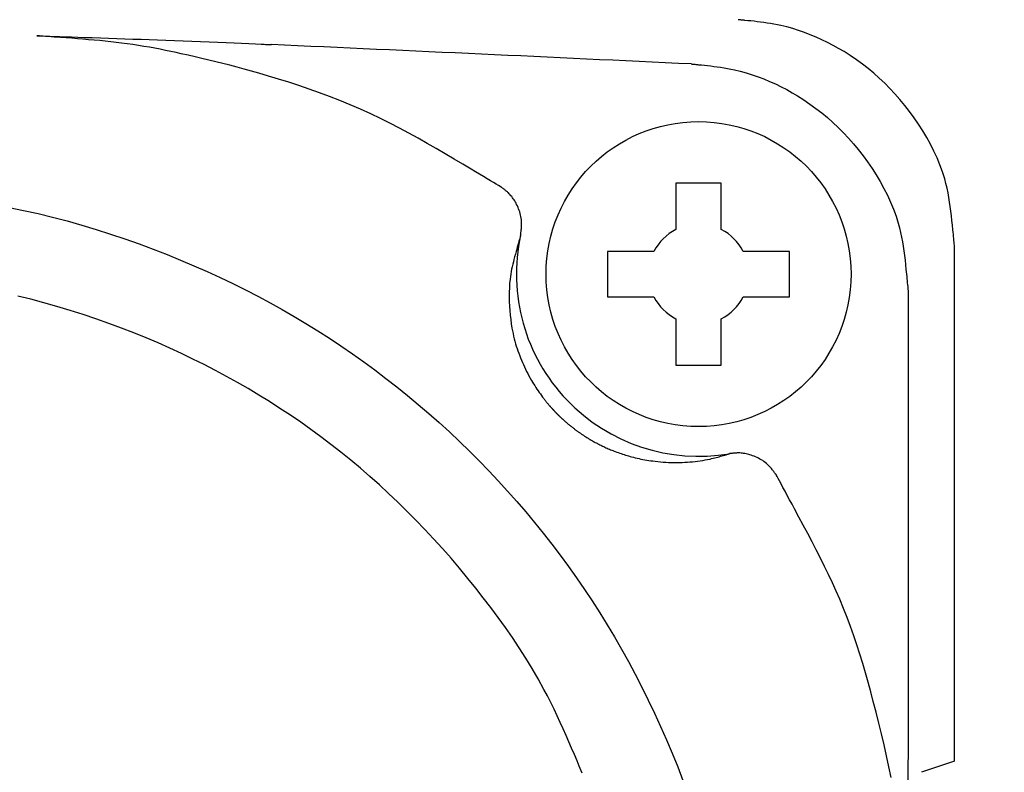
# Model space of a CAD drawing. Extents: x -1 to 1999, y 165 to 2915.
# Drawn here: x 1644 to 1666, y 2477 to 2493 of the extents above; entities that cross this region are included whole.
import ezdxf

# ---------------------------------------------------------------- set-up
doc = ezdxf.new("R2010")
doc.units = 0
doc.layers.get('0').update_dxf_attribs({"linetype": 'CONTINUOUS'})
doc.layers.get('DEFPOINTS').update_dxf_attribs({"linetype": 'CONTINUOUS'})
doc.layers.add('温水洗浄便座', color=7, linetype='CONTINUOUS')
doc.styles.add('EXCADDIM1', font='monotxt', dxfattribs={"width": 0.84, "bigfont": 'extfont'})
doc.styles.get("Standard").update_dxf_attribs({"font": 'monotxt', "bigfont": 'extfont'})
doc.dimstyles.new('ISO-25', dxfattribs={"dimtxt": 2.5, "dimasz": 2.5, "dimexe": 1.25, "dimexo": 0.625, "dimtad": 1, "dimtxsty": 'STANDARD', "dimcen": 2.5, "dimazin": 3, "dimtfac": 1, "dimtmove": 0, "dimatfit": 3})

# ---------------------------------------------------------------- blocks, each defined once
blk = doc.blocks.new('EX_NORM')
at = {"color": 0, "linetype": 'CONTINUOUS'}
for q in [(-1, 0.16667), (-1, 0), (-1, -0.16667)]:
    blk.add_line((0, 0), q, dxfattribs=at)
blk = doc.blocks.new('*D19')
at = {"layer": 'DEFPOINTS', "color": 0}
for p in [(1470, 2496.987), (1878, 2496.987), (1470, 1961.966)]:
    blk.add_point(p, dxfattribs=at)
at = {"layer": '温水洗浄便座', "color": 3, "linetype": 'CONTINUOUS'}
for p, q in [((1485, 2496.987), (1893, 2496.987)), ((1878, 1991.966), (1878, 2466.987)), ((1485, 1961.966), (1893, 1961.966))]:
    blk.add_line(p, q, dxfattribs=at)
at = {"layer": '温水洗浄便座', "color": 3, "xscale": 30, "yscale": 30, "zscale": 30}
for p, rotation in [((1878, 2496.987), 90), ((1878, 1961.966), 270)]:
    blk.add_blockref('EX_NORM', p, dxfattribs=dict(at, rotation=rotation))
at = {"layer": '温水洗浄便座', "color": 2, "insert": (1853, 2229.476), "char_height": 40, "attachment_point": 5, "rotation": 90, "style": 'EXCADDIM1'}
blk.add_mtext('535', dxfattribs=at)

msp = doc.modelspace()

# ---------------------------------------------------------------- linework, layer by layer
at = {"layer": '温水洗浄便座', "color": 6, "linetype": 'CONTINUOUS'}
for p, q in [((1658.8212, 2489.2237), (1658.8212, 2488.4224)), ((1659.8212, 2488.4224), (1659.8212, 2489.2237)), ((1658.3414, 2487.9426), (1657.54, 2487.9426)), ((1661.1023, 2487.9426), (1660.301, 2487.9426)), ((1664.9448, 2488.044), (1664.9462, 2488.044)), ((1664.9448, 2476.7423), (1664.9448, 2488.044)), ((1664.9462, 2476.7433), (1664.9462, 2488.044)), ((1657.54, 2486.9426), (1658.3414, 2486.9426)), ((1660.301, 2486.9426), (1661.1023, 2486.9426)), ((1663.9243, 2487.0707), (1663.9243, 2477.8638)), ((1658.8212, 2486.4628), (1658.8212, 2485.6614)), ((1659.8212, 2485.6614), (1659.8212, 2486.4628)), ((1664.9448, 2476.7423), (1664.218, 2476.5003))]:
    msp.add_line(p, q, dxfattribs=at)
at = {"layer": '温水洗浄便座', "color": 6, "linetype": 'CONTINUOUS', "flags": 128}
for points in [[(1664.9448, 2488.044), (1664.9444, 2488.0485), (1664.9431, 2488.0614), (1664.9411, 2488.0819), (1664.9384, 2488.1092), (1664.9351, 2488.1423), (1664.9314, 2488.1805), (1664.9272, 2488.2229), (1664.9227, 2488.2687), (1664.9179, 2488.317), (1664.913, 2488.3669), (1664.908, 2488.4177), (1664.8979, 2488.5194), (1664.8875, 2488.621), (1664.8765, 2488.7225), (1664.8645, 2488.8239), (1664.8513, 2488.9253), (1664.8365, 2489.0266), (1664.8199, 2489.1278), (1664.801, 2489.229), (1664.7796, 2489.3302), (1664.7554, 2489.4313), (1664.728, 2489.5324), (1664.6796, 2489.6871), (1664.6235, 2489.8413), (1664.5602, 2489.9948), (1664.4902, 2490.1472), (1664.4139, 2490.2981), (1664.3318, 2490.4471), (1664.2443, 2490.5938), (1664.1519, 2490.7378), (1664.0551, 2490.8789), (1663.9543, 2491.0165), (1663.8499, 2491.1503), (1663.7442, 2491.2778), (1663.6356, 2491.4014), (1663.5239, 2491.5208), (1663.4091, 2491.6362), (1663.2913, 2491.7476), (1663.1703, 2491.8548), (1663.0462, 2491.958), (1662.9189, 2492.0571), (1662.7884, 2492.1521), (1662.6547, 2492.243), (1662.5176, 2492.3297), (1662.3986, 2492.4002), (1662.2774, 2492.4675), (1662.1542, 2492.5315), (1662.0294, 2492.592), (1661.9032, 2492.6488), (1661.7758, 2492.7018), (1661.6475, 2492.7508), (1661.5184, 2492.7955), (1661.3889, 2492.8359), (1661.2592, 2492.8718), (1661.1295, 2492.9029), (1661.0533, 2492.919), (1660.9775, 2492.9336), (1660.9021, 2492.9467), (1660.8274, 2492.9585), (1660.7536, 2492.9691), (1660.681, 2492.9788), (1660.6096, 2492.9875), (1660.5398, 2492.9955), (1660.4716, 2493.0028), (1660.4054, 2493.0097), (1660.3413, 2493.0161), (1660.32, 2493.0183), (1660.2993, 2493.0204), (1660.2794, 2493.0224), (1660.2607, 2493.0242), (1660.2436, 2493.026), (1660.2282, 2493.0275), (1660.215, 2493.0289), (1660.2041, 2493.0299), (1660.196, 2493.0308), (1660.1909, 2493.0313), (1660.1891, 2493.0315)], [(1654.9904, 2489.351), (1654.9827, 2489.3556), (1654.9603, 2489.3689), (1654.9247, 2489.3902), (1654.8773, 2489.4184), (1654.8194, 2489.453), (1654.7523, 2489.493), (1654.6776, 2489.5376), (1654.5964, 2489.586), (1654.5102, 2489.6374), (1654.4204, 2489.6909), (1654.3284, 2489.7459), (1654.1411, 2489.8575), (1653.9505, 2489.9706), (1653.7567, 2490.0848), (1653.56, 2490.1993), (1653.3607, 2490.3136), (1653.159, 2490.4271), (1652.9551, 2490.5391), (1652.7493, 2490.6492), (1652.5417, 2490.7567), (1652.3327, 2490.861), (1652.1225, 2490.9616), (1651.8972, 2491.0641), (1651.6712, 2491.1618), (1651.4448, 2491.255), (1651.2183, 2491.3438), (1650.9921, 2491.4283), (1650.7666, 2491.5089), (1650.542, 2491.5856), (1650.3188, 2491.6586), (1650.0974, 2491.7282), (1649.8779, 2491.7946), (1649.6609, 2491.8578), (1649.5009, 2491.9031), (1649.3422, 2491.9469), (1649.1848, 2491.9891), (1649.0287, 2492.03), (1648.8737, 2492.0696), (1648.7196, 2492.108), (1648.5664, 2492.1452), (1648.4139, 2492.1813), (1648.2621, 2492.2164), (1648.1108, 2492.2505), (1647.96, 2492.2838), (1647.844, 2492.3089), (1647.7281, 2492.3334), (1647.6118, 2492.3574), (1647.495, 2492.3806), (1647.3775, 2492.4032), (1647.259, 2492.4249), (1647.1393, 2492.4458), (1647.0182, 2492.4658), (1646.8953, 2492.4847), (1646.7706, 2492.5026), (1646.6438, 2492.5194), (1646.5274, 2492.5336), (1646.4093, 2492.5468), (1646.2897, 2492.5593), (1646.1689, 2492.571), (1646.0469, 2492.5821), (1645.9241, 2492.5927), (1645.8007, 2492.6028), (1645.6767, 2492.6126), (1645.5526, 2492.6221), (1645.4285, 2492.6313), (1645.3045, 2492.6405), (1645.2342, 2492.6457), (1645.1652, 2492.6507), (1645.0986, 2492.6556), (1645.0356, 2492.6603), (1644.9773, 2492.6646), (1644.9248, 2492.6685), (1644.8793, 2492.6718), (1644.8419, 2492.6746), (1644.8138, 2492.6766), (1644.7961, 2492.6779), (1644.7899, 2492.6784)], [(1644.7899, 2492.6784), (1644.7899, 2492.6784), (1644.7899, 2492.6784), (1644.7899, 2492.6784), (1644.7899, 2492.6784), (1644.7899, 2492.6784), (1644.79, 2492.6784), (1644.79, 2492.6784), (1644.79, 2492.6784), (1644.79, 2492.6784), (1644.79, 2492.6784), (1644.7901, 2492.6784), (1644.8058, 2492.6779), (1644.8444, 2492.6766), (1644.9034, 2492.6746), (1644.9804, 2492.672), (1645.0729, 2492.6688), (1645.1786, 2492.6653), (1645.295, 2492.6613), (1645.4197, 2492.6571), (1645.5502, 2492.6527), (1645.6841, 2492.6482), (1645.8191, 2492.6436), (1646.0026, 2492.6374), (1646.184, 2492.6313), (1646.3637, 2492.6252), (1646.5424, 2492.6191), (1646.7206, 2492.6129), (1646.8987, 2492.6066), (1647.0774, 2492.6003), (1647.2572, 2492.5938), (1647.4386, 2492.5871), (1647.6222, 2492.5802), (1647.8084, 2492.5731), (1647.9994, 2492.5656), (1648.1919, 2492.558), (1648.3843, 2492.5502), (1648.575, 2492.5424), (1648.7621, 2492.5346), (1648.9441, 2492.527), (1649.1191, 2492.5196), (1649.2856, 2492.5126), (1649.4418, 2492.5059), (1649.586, 2492.4997), (1649.7165, 2492.4941), (1649.7493, 2492.4927), (1649.7806, 2492.4914), (1649.81, 2492.4901), (1649.8373, 2492.489), (1649.8621, 2492.4879), (1649.884, 2492.487), (1649.9027, 2492.4861), (1649.9178, 2492.4855), (1649.9291, 2492.485), (1649.9361, 2492.4847), (1649.9385, 2492.4846)], [(1659.1673, 2492.0582), (1659.1691, 2492.0581), (1659.1742, 2492.0576), (1659.1823, 2492.0567), (1659.1932, 2492.0556), (1659.2065, 2492.0543), (1659.2219, 2492.0528), (1659.2391, 2492.051), (1659.2578, 2492.0492), (1659.2777, 2492.0472), (1659.2985, 2492.0451), (1659.3198, 2492.043), (1659.384, 2492.0365), (1659.4503, 2492.0297), (1659.5185, 2492.0224), (1659.5884, 2492.0144), (1659.6599, 2492.0057), (1659.7326, 2491.9961), (1659.8064, 2491.9854), (1659.8811, 2491.9737), (1659.9566, 2491.9606), (1660.0325, 2491.946), (1660.1087, 2491.93), (1660.2385, 2491.8988), (1660.3683, 2491.863), (1660.4978, 2491.8226), (1660.627, 2491.7779), (1660.7554, 2491.7289), (1660.8828, 2491.676), (1661.0091, 2491.6192), (1661.134, 2491.5587), (1661.2572, 2491.4947), (1661.3784, 2491.4273), (1661.4976, 2491.3568), (1661.6346, 2491.2701), (1661.7684, 2491.1792), (1661.8989, 2491.0843), (1662.0262, 2490.9852), (1662.1503, 2490.882), (1662.2713, 2490.7748), (1662.3891, 2490.6634), (1662.5039, 2490.548), (1662.6156, 2490.4286), (1662.7242, 2490.305), (1662.8299, 2490.1775), (1662.9342, 2490.0437), (1663.035, 2489.906), (1663.1318, 2489.765), (1663.2242, 2489.6209), (1663.3117, 2489.4742), (1663.3938, 2489.3252), (1663.4701, 2489.1743), (1663.5401, 2489.0219), (1663.6033, 2488.8684), (1663.6594, 2488.7141), (1663.7078, 2488.5594), (1663.7351, 2488.4583), (1663.7593, 2488.3571), (1663.7807, 2488.2559), (1663.7995, 2488.1547), (1663.8162, 2488.0535), (1663.8309, 2487.9522), (1663.8441, 2487.8508), (1663.8561, 2487.7494), (1663.867, 2487.6478), (1663.8774, 2487.5462), (1663.8875, 2487.4445), (1663.8925, 2487.3937), (1663.8974, 2487.3438), (1663.9021, 2487.2955), (1663.9066, 2487.2497), (1663.9108, 2487.2073), (1663.9146, 2487.1691), (1663.9178, 2487.1359), (1663.9205, 2487.1086), (1663.9225, 2487.0881), (1663.9238, 2487.0752), (1663.9243, 2487.0707)], [(1655.4126, 2488.301), (1655.4127, 2488.3019), (1655.413, 2488.3045), (1655.4135, 2488.3086), (1655.4142, 2488.3141), (1655.4149, 2488.3208), (1655.4159, 2488.3284), (1655.4169, 2488.337), (1655.418, 2488.3462), (1655.4191, 2488.3559), (1655.4203, 2488.3659), (1655.4216, 2488.3761), (1655.424, 2488.3966), (1655.4264, 2488.417), (1655.4286, 2488.4375), (1655.4306, 2488.4581), (1655.4324, 2488.4787), (1655.4338, 2488.4994), (1655.4349, 2488.5202), (1655.4355, 2488.5412), (1655.4356, 2488.5623), (1655.4351, 2488.5836), (1655.4339, 2488.6052), (1655.4308, 2488.6384), (1655.4261, 2488.672), (1655.4199, 2488.7059), (1655.4122, 2488.74), (1655.4033, 2488.7742), (1655.393, 2488.8082), (1655.3816, 2488.8421), (1655.369, 2488.8757), (1655.3555, 2488.9088), (1655.341, 2488.9414), (1655.3256, 2488.9733), (1655.3119, 2488.9997), (1655.2977, 2489.0255), (1655.2829, 2489.0507), (1655.2676, 2489.0752), (1655.2517, 2489.099), (1655.2352, 2489.1221), (1655.2183, 2489.1445), (1655.2007, 2489.1661), (1655.1827, 2489.1869), (1655.1641, 2489.2069), (1655.145, 2489.226), (1655.1333, 2489.237), (1655.1216, 2489.2477), (1655.1097, 2489.2581), (1655.0978, 2489.2681), (1655.0859, 2489.2779), (1655.074, 2489.2874), (1655.0623, 2489.2967), (1655.0507, 2489.3056), (1655.0393, 2489.3143), (1655.0282, 2489.3227), (1655.0174, 2489.3308), (1655.0136, 2489.3336), (1655.0099, 2489.3364), (1655.0064, 2489.339), (1655.0031, 2489.3415), (1655.0001, 2489.3437), (1654.9973, 2489.3458), (1654.995, 2489.3475), (1654.9931, 2489.349), (1654.9916, 2489.3501), (1654.9907, 2489.3508), (1654.9904, 2489.351)], [(1658.8212, 2489.4426), (1658.8212, 2489.4425), (1658.8212, 2489.4424), (1658.8212, 2489.4422), (1658.8212, 2489.4419), (1658.8212, 2489.4415), (1658.8212, 2489.4411), (1658.8212, 2489.4406), (1658.8212, 2489.44), (1658.8212, 2489.4394), (1658.8212, 2489.4388), (1658.8212, 2489.4381), (1658.8212, 2489.4337), (1658.8212, 2489.4285), (1658.8212, 2489.4226), (1658.8212, 2489.416), (1658.8212, 2489.409), (1658.8212, 2489.4015), (1658.8212, 2489.3936), (1658.8212, 2489.3856), (1658.8212, 2489.3774), (1658.8212, 2489.3692), (1658.8212, 2489.3611), (1658.8212, 2489.3531), (1658.8212, 2489.3452), (1658.8212, 2489.3374), (1658.8212, 2489.3297), (1658.8212, 2489.3221), (1658.8212, 2489.3145), (1658.8212, 2489.3068), (1658.8212, 2489.2991), (1658.8212, 2489.2914), (1658.8212, 2489.2835), (1658.8212, 2489.2754), (1658.8212, 2489.2687), (1658.8212, 2489.2619), (1658.8212, 2489.2554), (1658.8212, 2489.249), (1658.8212, 2489.2431), (1658.8212, 2489.2378), (1658.8212, 2489.2331), (1658.8212, 2489.2292), (1658.8212, 2489.2262), (1658.8212, 2489.2244), (1658.8212, 2489.2237)], [(1659.8212, 2489.4426), (1659.8198, 2489.4426), (1659.816, 2489.4426), (1659.8098, 2489.4426), (1659.8016, 2489.4426), (1659.7916, 2489.4426), (1659.78, 2489.4426), (1659.767, 2489.4426), (1659.753, 2489.4426), (1659.738, 2489.4426), (1659.7224, 2489.4426), (1659.7064, 2489.4426), (1659.6737, 2489.4426), (1659.6403, 2489.4426), (1659.6064, 2489.4426), (1659.5719, 2489.4426), (1659.5369, 2489.4426), (1659.5016, 2489.4426), (1659.4659, 2489.4426), (1659.43, 2489.4426), (1659.3938, 2489.4426), (1659.3575, 2489.4426), (1659.3212, 2489.4426), (1659.2848, 2489.4426), (1659.2485, 2489.4426), (1659.2124, 2489.4426), (1659.1764, 2489.4426), (1659.1407, 2489.4426), (1659.1054, 2489.4426), (1659.0704, 2489.4426), (1659.036, 2489.4426), (1659.002, 2489.4426), (1658.9687, 2489.4426), (1658.936, 2489.4426), (1658.92, 2489.4426), (1658.9043, 2489.4426), (1658.8894, 2489.4426), (1658.8753, 2489.4426), (1658.8623, 2489.4426), (1658.8507, 2489.4426), (1658.8407, 2489.4426), (1658.8325, 2489.4426), (1658.8264, 2489.4426), (1658.8225, 2489.4426), (1658.8212, 2489.4426)], [(1659.8212, 2489.2237), (1659.8212, 2489.2238), (1659.8212, 2489.2239), (1659.8212, 2489.2242), (1659.8212, 2489.2245), (1659.8212, 2489.2249), (1659.8212, 2489.2254), (1659.8212, 2489.226), (1659.8212, 2489.2266), (1659.8212, 2489.2273), (1659.8212, 2489.228), (1659.8212, 2489.2287), (1659.8212, 2489.2333), (1659.8212, 2489.2386), (1659.8212, 2489.2447), (1659.8212, 2489.2514), (1659.8212, 2489.2586), (1659.8212, 2489.2662), (1659.8212, 2489.2741), (1659.8212, 2489.2823), (1659.8212, 2489.2906), (1659.8212, 2489.2988), (1659.8212, 2489.307), (1659.8212, 2489.315), (1659.8212, 2489.3228), (1659.8212, 2489.3305), (1659.8212, 2489.3382), (1659.8212, 2489.3457), (1659.8212, 2489.3533), (1659.8212, 2489.3609), (1659.8212, 2489.3685), (1659.8212, 2489.3762), (1659.8212, 2489.3841), (1659.8212, 2489.392), (1659.8212, 2489.3986), (1659.8212, 2489.4052), (1659.8212, 2489.4117), (1659.8212, 2489.4179), (1659.8212, 2489.4236), (1659.8212, 2489.4289), (1659.8212, 2489.4335), (1659.8212, 2489.4373), (1659.8212, 2489.4401), (1659.8212, 2489.442), (1659.8212, 2489.4426)], [(1644.1807, 2488.9038), (1644.4963, 2488.8417), (1644.8139, 2488.7718), (1645.1328, 2488.6948), (1645.4524, 2488.6109), (1645.7719, 2488.5208), (1646.0906, 2488.4248), (1646.4078, 2488.3234), (1646.7227, 2488.2171), (1647.0347, 2488.1064), (1647.343, 2487.9917), (1647.6469, 2487.8735), (1647.9448, 2487.7525), (1648.2378, 2487.6285), (1648.5263, 2487.5012), (1648.8104, 2487.3707), (1649.0905, 2487.2367), (1649.3667, 2487.0993), (1649.6393, 2486.9583), (1649.9085, 2486.8137), (1650.1747, 2486.6653), (1650.438, 2486.5132), (1650.6987, 2486.3571), (1650.9572, 2486.1968), (1651.2133, 2486.0326), (1651.4669, 2485.8645), (1651.7179, 2485.6925), (1651.9662, 2485.5166), (1652.2119, 2485.337), (1652.4547, 2485.1536), (1652.6947, 2484.9664), (1652.9317, 2484.7756), (1653.1657, 2484.5812), (1653.3967, 2484.3832), (1653.6242, 2484.1818), (1653.8486, 2483.977), (1654.0697, 2483.7687), (1654.2877, 2483.5571), (1654.5023, 2483.3421), (1654.7137, 2483.1239), (1654.9217, 2482.9025), (1655.1264, 2482.678), (1655.3276, 2482.4504), (1655.5255, 2482.2198), (1655.7198, 2481.9862), (1655.911, 2481.7494), (1656.0986, 2481.5095), (1656.2827, 2481.2667), (1656.4633, 2481.0207), (1656.6404, 2480.7715), (1656.814, 2480.519), (1656.984, 2480.2631), (1657.1505, 2480.0038), (1657.3135, 2479.7409), (1657.473, 2479.4745), (1657.6289, 2479.2044), (1657.7813, 2478.9306), (1657.93, 2478.6531), (1658.0751, 2478.3721), (1658.2163, 2478.0877), (1658.3537, 2477.8001), (1658.4871, 2477.5094), (1658.6164, 2477.2157), (1658.7417, 2476.9191), (1658.8627, 2476.6198), (1658.9794, 2476.3178)], [(1655.4126, 2488.301), (1655.4113, 2488.2964), (1655.4077, 2488.2831), (1655.402, 2488.2623), (1655.3945, 2488.2348), (1655.3854, 2488.2017), (1655.375, 2488.164), (1655.3637, 2488.1226), (1655.3516, 2488.0785), (1655.3391, 2488.0327), (1655.3263, 2487.9861), (1655.3136, 2487.9399), (1655.2974, 2487.8807), (1655.2819, 2487.8233), (1655.267, 2487.7673), (1655.253, 2487.7126), (1655.2397, 2487.6586), (1655.2273, 2487.605), (1655.2159, 2487.5515), (1655.2054, 2487.4977), (1655.196, 2487.4434), (1655.1877, 2487.388), (1655.1806, 2487.3314), (1655.1718, 2487.2391), (1655.1659, 2487.1435), (1655.1627, 2487.0453), (1655.1622, 2486.9452), (1655.1643, 2486.844), (1655.1687, 2486.7424), (1655.1755, 2486.6413), (1655.1844, 2486.5412), (1655.1954, 2486.4431), (1655.2083, 2486.3477), (1655.2231, 2486.2557), (1655.2341, 2486.1954), (1655.2459, 2486.1369), (1655.2585, 2486.0798), (1655.2721, 2486.024), (1655.2864, 2485.9693), (1655.3017, 2485.9153), (1655.3179, 2485.862), (1655.3351, 2485.8091), (1655.3532, 2485.7563), (1655.3723, 2485.7035), (1655.3924, 2485.6505), (1655.4115, 2485.6022), (1655.4313, 2485.5535), (1655.4521, 2485.5046), (1655.4738, 2485.4554), (1655.4963, 2485.4061), (1655.5198, 2485.3566), (1655.5442, 2485.3071), (1655.5695, 2485.2575), (1655.5958, 2485.208), (1655.6231, 2485.1586), (1655.6514, 2485.1093), (1655.6745, 2485.0703), (1655.6982, 2485.0316), (1655.7223, 2484.9932), (1655.7468, 2484.9553), (1655.7715, 2484.9179), (1655.7963, 2484.8812), (1655.8212, 2484.8452), (1655.846, 2484.8102), (1655.8707, 2484.7761), (1655.8951, 2484.7431), (1655.9192, 2484.7112), (1655.9307, 2484.6963), (1655.9421, 2484.6817), (1655.9534, 2484.6673), (1655.9647, 2484.6532), (1655.9759, 2484.6393), (1655.987, 2484.6256), (1655.9982, 2484.6121), (1656.0093, 2484.5987), (1656.0204, 2484.5855), (1656.0315, 2484.5724), (1656.0426, 2484.5594), (1656.0481, 2484.5531), (1656.0535, 2484.5467), (1656.059, 2484.5404), (1656.0646, 2484.5341), (1656.0701, 2484.5278), (1656.0757, 2484.5215), (1656.0813, 2484.5152), (1656.0869, 2484.5088), (1656.0926, 2484.5025), (1656.0984, 2484.4961), (1656.1042, 2484.4897), (1656.1076, 2484.486), (1656.1111, 2484.4822), (1656.1146, 2484.4784), (1656.1181, 2484.4746), (1656.1216, 2484.4708), (1656.1251, 2484.467), (1656.1286, 2484.4633), (1656.1321, 2484.4595), (1656.1355, 2484.4558), (1656.139, 2484.4521), (1656.1425, 2484.4484), (1656.1449, 2484.4458), (1656.1474, 2484.4432), (1656.1498, 2484.4406), (1656.1523, 2484.438), (1656.1548, 2484.4353), (1656.1573, 2484.4327), (1656.1599, 2484.43), (1656.1625, 2484.4273), (1656.1651, 2484.4245), (1656.1678, 2484.4217), (1656.1706, 2484.4188), (1656.1741, 2484.4151), (1656.1777, 2484.4114), (1656.1814, 2484.4075), (1656.1852, 2484.4036), (1656.189, 2484.3997), (1656.1929, 2484.3958), (1656.1967, 2484.3918), (1656.2006, 2484.3879), (1656.2044, 2484.384), (1656.2082, 2484.3801), (1656.212, 2484.3763), (1656.2154, 2484.3729), (1656.2187, 2484.3695), (1656.222, 2484.3662), (1656.2253, 2484.3629), (1656.2286, 2484.3597), (1656.2318, 2484.3566), (1656.2349, 2484.3534), (1656.2381, 2484.3503), (1656.2412, 2484.3472), (1656.2443, 2484.3442), (1656.2474, 2484.3412), (1656.2512, 2484.3375), (1656.2549, 2484.3339), (1656.2587, 2484.3302), (1656.2625, 2484.3266), (1656.2662, 2484.3229), (1656.27, 2484.3193), (1656.2739, 2484.3156), (1656.2777, 2484.3119), (1656.2817, 2484.3082), (1656.2856, 2484.3044), (1656.2897, 2484.3005), (1656.2964, 2484.2942), (1656.3032, 2484.2878), (1656.3102, 2484.2812), (1656.3173, 2484.2746), (1656.3245, 2484.2679), (1656.3318, 2484.2612), (1656.3392, 2484.2544), (1656.3466, 2484.2476), (1656.354, 2484.2409), (1656.3614, 2484.2341), (1656.3688, 2484.2275), (1656.3772, 2484.22), (1656.3856, 2484.2126), (1656.3939, 2484.2052), (1656.4023, 2484.198), (1656.4105, 2484.1908), (1656.4188, 2484.1837), (1656.4271, 2484.1766), (1656.4354, 2484.1695), (1656.4437, 2484.1625), (1656.452, 2484.1556), (1656.4604, 2484.1486), (1656.4699, 2484.1407), (1656.4794, 2484.1329), (1656.489, 2484.1251), (1656.4986, 2484.1173), (1656.5082, 2484.1096), (1656.5178, 2484.1018), (1656.5274, 2484.0942), (1656.537, 2484.0866), (1656.5466, 2484.079), (1656.5562, 2484.0715), (1656.5658, 2484.0641), (1656.5759, 2484.0562), (1656.5861, 2484.0485), (1656.5962, 2484.0408), (1656.6064, 2484.0331), (1656.6165, 2484.0256), (1656.6267, 2484.018), (1656.6368, 2484.0106), (1656.647, 2484.0031), (1656.6572, 2483.9957), (1656.6674, 2483.9883), (1656.6777, 2483.981), (1656.6901, 2483.9722), (1656.7026, 2483.9634), (1656.7151, 2483.9547), (1656.7277, 2483.946), (1656.7404, 2483.9374), (1656.7531, 2483.9288), (1656.7659, 2483.9202), (1656.7787, 2483.9117), (1656.7916, 2483.9032), (1656.8045, 2483.8947), (1656.8174, 2483.8864), (1656.8331, 2483.8763), (1656.8488, 2483.8664), (1656.8645, 2483.8565), (1656.8803, 2483.8468), (1656.8962, 2483.8371), (1656.9121, 2483.8274), (1656.9281, 2483.8179), (1656.9441, 2483.8085), (1656.9601, 2483.7991), (1656.9762, 2483.7898), (1656.9923, 2483.7806), (1657.012, 2483.7695), (1657.0318, 2483.7586), (1657.0517, 2483.7477), (1657.0716, 2483.737), (1657.0915, 2483.7264), (1657.1116, 2483.716), (1657.1317, 2483.7056), (1657.1518, 2483.6954), (1657.1721, 2483.6854), (1657.1924, 2483.6754), (1657.2127, 2483.6656), (1657.2377, 2483.6537), (1657.2628, 2483.642), (1657.288, 2483.6305), (1657.3133, 2483.6193), (1657.3386, 2483.6082), (1657.364, 2483.5973), (1657.3895, 2483.5866), (1657.4151, 2483.5761), (1657.4408, 2483.5658), (1657.4665, 2483.5556), (1657.4923, 2483.5457), (1657.5242, 2483.5337), (1657.5563, 2483.5221), (1657.5885, 2483.5107), (1657.6208, 2483.4996), (1657.6532, 2483.4888), (1657.6856, 2483.4784), (1657.7182, 2483.4682), (1657.7508, 2483.4584), (1657.7835, 2483.4488), (1657.8163, 2483.4396), (1657.8492, 2483.4306), (1657.8903, 2483.4199), (1657.9316, 2483.4097), (1657.9731, 2483.3999), (1658.0148, 2483.3906), (1658.0567, 2483.3818), (1658.0989, 2483.3734), (1658.1414, 2483.3655), (1658.1843, 2483.3581), (1658.2275, 2483.3512), (1658.2712, 2483.3447), (1658.3153, 2483.3387), (1658.3718, 2483.3317), (1658.4289, 2483.3255), (1658.4867, 2483.3202), (1658.5451, 2483.3156), (1658.6039, 2483.3118), (1658.6632, 2483.3088), (1658.7228, 2483.3068), (1658.7827, 2483.3056), (1658.8428, 2483.3053), (1658.9031, 2483.306), (1658.9634, 2483.3076), (1659.02, 2483.3099), (1659.0766, 2483.3132), (1659.1331, 2483.3173), (1659.1894, 2483.3222), (1659.2454, 2483.3281), (1659.3012, 2483.3348), (1659.3566, 2483.3424), (1659.4116, 2483.351), (1659.4662, 2483.3604), (1659.5202, 2483.3707), (1659.5736, 2483.382), (1659.6079, 2483.3898), (1659.6419, 2483.3979), (1659.6755, 2483.4063), (1659.7087, 2483.415), (1659.7414, 2483.4237), (1659.7735, 2483.4326), (1659.8051, 2483.4415), (1659.836, 2483.4504), (1659.8663, 2483.4592), (1659.8958, 2483.4679), (1659.9244, 2483.4764), (1659.9351, 2483.4796), (1659.9454, 2483.4826), (1659.9554, 2483.4856), (1659.9647, 2483.4883), (1659.9733, 2483.4909), (1659.981, 2483.4932), (1659.9876, 2483.4951), (1659.9931, 2483.4967), (1659.9971, 2483.4979), (1659.9997, 2483.4987), (1660.0006, 2483.499)], [(1657.3212, 2487.9426), (1657.3212, 2487.9412), (1657.3212, 2487.9374), (1657.3212, 2487.9312), (1657.3212, 2487.923), (1657.3212, 2487.913), (1657.3212, 2487.9014), (1657.3212, 2487.8885), (1657.3212, 2487.8744), (1657.3212, 2487.8594), (1657.3212, 2487.8438), (1657.3212, 2487.8278), (1657.3212, 2487.7951), (1657.3212, 2487.7617), (1657.3212, 2487.7278), (1657.3212, 2487.6933), (1657.3212, 2487.6584), (1657.3212, 2487.623), (1657.3212, 2487.5873), (1657.3212, 2487.5514), (1657.3212, 2487.5152), (1657.3212, 2487.4789), (1657.3212, 2487.4426), (1657.3212, 2487.4062), (1657.3212, 2487.3699), (1657.3212, 2487.3338), (1657.3212, 2487.2978), (1657.3212, 2487.2622), (1657.3212, 2487.2268), (1657.3212, 2487.1919), (1657.3212, 2487.1574), (1657.3212, 2487.1234), (1657.3212, 2487.0901), (1657.3212, 2487.0574), (1657.3212, 2487.0414), (1657.3212, 2487.0258), (1657.3212, 2487.0108), (1657.3212, 2486.9967), (1657.3212, 2486.9838), (1657.3212, 2486.9722), (1657.3212, 2486.9621), (1657.3212, 2486.9539), (1657.3212, 2486.9478), (1657.3212, 2486.9439), (1657.3212, 2486.9426)], [(1657.54, 2487.9426), (1657.54, 2487.9426), (1657.5398, 2487.9426), (1657.5396, 2487.9426), (1657.5392, 2487.9426), (1657.5388, 2487.9426), (1657.5383, 2487.9426), (1657.5378, 2487.9426), (1657.5372, 2487.9426), (1657.5365, 2487.9426), (1657.5358, 2487.9426), (1657.535, 2487.9426), (1657.5305, 2487.9426), (1657.5251, 2487.9426), (1657.5191, 2487.9426), (1657.5124, 2487.9426), (1657.5052, 2487.9426), (1657.4975, 2487.9426), (1657.4896, 2487.9426), (1657.4815, 2487.9426), (1657.4732, 2487.9426), (1657.4649, 2487.9426), (1657.4567, 2487.9426), (1657.4488, 2487.9426), (1657.4409, 2487.9426), (1657.4332, 2487.9426), (1657.4256, 2487.9426), (1657.418, 2487.9426), (1657.4105, 2487.9426), (1657.4029, 2487.9426), (1657.3952, 2487.9426), (1657.3875, 2487.9426), (1657.3797, 2487.9426), (1657.3717, 2487.9426), (1657.3651, 2487.9426), (1657.3585, 2487.9426), (1657.3521, 2487.9426), (1657.3459, 2487.9426), (1657.3401, 2487.9426), (1657.3349, 2487.9426), (1657.3303, 2487.9426), (1657.3265, 2487.9426), (1657.3236, 2487.9426), (1657.3218, 2487.9426), (1657.3212, 2487.9426)], [(1661.3212, 2487.9426), (1661.3211, 2487.9426), (1661.321, 2487.9426), (1661.3208, 2487.9426), (1661.3205, 2487.9426), (1661.3201, 2487.9426), (1661.3196, 2487.9426), (1661.3191, 2487.9426), (1661.3186, 2487.9426), (1661.318, 2487.9426), (1661.3173, 2487.9426), (1661.3166, 2487.9426), (1661.3123, 2487.9426), (1661.3071, 2487.9426), (1661.3012, 2487.9426), (1661.2946, 2487.9426), (1661.2875, 2487.9426), (1661.28, 2487.9426), (1661.2722, 2487.9426), (1661.2642, 2487.9426), (1661.256, 2487.9426), (1661.2478, 2487.9426), (1661.2397, 2487.9426), (1661.2316, 2487.9426), (1661.2238, 2487.9426), (1661.216, 2487.9426), (1661.2083, 2487.9426), (1661.2007, 2487.9426), (1661.1931, 2487.9426), (1661.1854, 2487.9426), (1661.1777, 2487.9426), (1661.17, 2487.9426), (1661.1621, 2487.9426), (1661.154, 2487.9426), (1661.1473, 2487.9426), (1661.1405, 2487.9426), (1661.1339, 2487.9426), (1661.1276, 2487.9426), (1661.1217, 2487.9426), (1661.1164, 2487.9426), (1661.1117, 2487.9426), (1661.1078, 2487.9426), (1661.1048, 2487.9426), (1661.103, 2487.9426), (1661.1023, 2487.9426)], [(1661.3212, 2486.9426), (1661.3212, 2486.9439), (1661.3212, 2486.9478), (1661.3212, 2486.9539), (1661.3212, 2486.9621), (1661.3212, 2486.9722), (1661.3212, 2486.9838), (1661.3212, 2486.9967), (1661.3212, 2487.0108), (1661.3212, 2487.0258), (1661.3212, 2487.0414), (1661.3212, 2487.0574), (1661.3212, 2487.0901), (1661.3212, 2487.1234), (1661.3212, 2487.1574), (1661.3212, 2487.1919), (1661.3212, 2487.2268), (1661.3212, 2487.2622), (1661.3212, 2487.2978), (1661.3212, 2487.3338), (1661.3212, 2487.3699), (1661.3212, 2487.4062), (1661.3212, 2487.4426), (1661.3212, 2487.4789), (1661.3212, 2487.5152), (1661.3212, 2487.5514), (1661.3212, 2487.5873), (1661.3212, 2487.623), (1661.3212, 2487.6584), (1661.3212, 2487.6933), (1661.3212, 2487.7278), (1661.3212, 2487.7617), (1661.3212, 2487.7951), (1661.3212, 2487.8278), (1661.3212, 2487.8438), (1661.3212, 2487.8594), (1661.3212, 2487.8744), (1661.3212, 2487.8885), (1661.3212, 2487.9014), (1661.3212, 2487.913), (1661.3212, 2487.923), (1661.3212, 2487.9312), (1661.3212, 2487.9374), (1661.3212, 2487.9412), (1661.3212, 2487.9426)], [(1656.766, 2476.4843), (1656.7457, 2476.532), (1656.7236, 2476.5837), (1656.7003, 2476.6385), (1656.6761, 2476.6954), (1656.6514, 2476.7535), (1656.5929, 2476.8908), (1656.5334, 2477.0297), (1656.4728, 2477.17), (1656.4109, 2477.3116), (1656.3475, 2477.4543), (1656.2824, 2477.5978), (1656.2153, 2477.7421), (1656.1463, 2477.8869), (1656.0749, 2478.032), (1656.0011, 2478.1773), (1655.9247, 2478.3226), (1655.7983, 2478.5519), (1655.6653, 2478.7804), (1655.5262, 2479.0079), (1655.3817, 2479.234), (1655.2321, 2479.4586), (1655.0779, 2479.6813), (1654.9198, 2479.9018), (1654.7581, 2480.12), (1654.5934, 2480.3355), (1654.4262, 2480.548), (1654.2569, 2480.7574), (1654.0713, 2480.9809), (1653.8838, 2481.2003), (1653.6943, 2481.4157), (1653.5029, 2481.6272), (1653.3095, 2481.8346), (1653.114, 2482.0381), (1652.9163, 2482.2377), (1652.7164, 2482.4335), (1652.5142, 2482.6254), (1652.3096, 2482.8135), (1652.1027, 2482.9978), (1651.8926, 2483.179), (1651.6801, 2483.3564), (1651.4651, 2483.53), (1651.2478, 2483.7), (1651.0282, 2483.8662), (1650.8062, 2484.0288), (1650.582, 2484.1876), (1650.3555, 2484.3429), (1650.1268, 2484.4944), (1649.896, 2484.6423), (1649.663, 2484.7866), (1649.4283, 2484.9271), (1649.1914, 2485.064), (1648.9518, 2485.1975), (1648.7096, 2485.3277), (1648.4643, 2485.4546), (1648.2158, 2485.5782), (1647.9638, 2485.6988), (1647.7082, 2485.8163), (1647.4487, 2485.9308), (1647.1851, 2486.0424), (1646.9171, 2486.1512), (1646.6435, 2486.2577), (1646.366, 2486.3609), (1646.0852, 2486.4606), (1645.8017, 2486.5562), (1645.5162, 2486.6475), (1645.2293, 2486.7338), (1644.9416, 2486.8149), (1644.6539, 2486.8904), (1644.3668, 2486.9597)], [(1657.3212, 2486.9426), (1657.3212, 2486.9426), (1657.3214, 2486.9426), (1657.3216, 2486.9426), (1657.3219, 2486.9426), (1657.3223, 2486.9426), (1657.3227, 2486.9426), (1657.3232, 2486.9426), (1657.3238, 2486.9426), (1657.3244, 2486.9426), (1657.325, 2486.9426), (1657.3257, 2486.9426), (1657.3301, 2486.9426), (1657.3352, 2486.9426), (1657.3412, 2486.9426), (1657.3477, 2486.9426), (1657.3548, 2486.9426), (1657.3623, 2486.9426), (1657.3701, 2486.9426), (1657.3782, 2486.9426), (1657.3864, 2486.9426), (1657.3946, 2486.9426), (1657.4027, 2486.9426), (1657.4107, 2486.9426), (1657.4186, 2486.9426), (1657.4264, 2486.9426), (1657.434, 2486.9426), (1657.4417, 2486.9426), (1657.4493, 2486.9426), (1657.4569, 2486.9426), (1657.4646, 2486.9426), (1657.4724, 2486.9426), (1657.4803, 2486.9426), (1657.4884, 2486.9426), (1657.4951, 2486.9426), (1657.5018, 2486.9426), (1657.5084, 2486.9426), (1657.5147, 2486.9426), (1657.5206, 2486.9426), (1657.526, 2486.9426), (1657.5307, 2486.9426), (1657.5346, 2486.9426), (1657.5375, 2486.9426), (1657.5394, 2486.9426), (1657.54, 2486.9426)], [(1661.1023, 2486.9426), (1661.1024, 2486.9426), (1661.1025, 2486.9426), (1661.1028, 2486.9426), (1661.1031, 2486.9426), (1661.1035, 2486.9426), (1661.104, 2486.9426), (1661.1046, 2486.9426), (1661.1052, 2486.9426), (1661.1059, 2486.9426), (1661.1066, 2486.9426), (1661.1073, 2486.9426), (1661.1119, 2486.9426), (1661.1172, 2486.9426), (1661.1233, 2486.9426), (1661.13, 2486.9426), (1661.1372, 2486.9426), (1661.1448, 2486.9426), (1661.1527, 2486.9426), (1661.1609, 2486.9426), (1661.1691, 2486.9426), (1661.1774, 2486.9426), (1661.1856, 2486.9426), (1661.1936, 2486.9426), (1661.2014, 2486.9426), (1661.2091, 2486.9426), (1661.2168, 2486.9426), (1661.2243, 2486.9426), (1661.2319, 2486.9426), (1661.2395, 2486.9426), (1661.2471, 2486.9426), (1661.2548, 2486.9426), (1661.2626, 2486.9426), (1661.2706, 2486.9426), (1661.2772, 2486.9426), (1661.2838, 2486.9426), (1661.2903, 2486.9426), (1661.2964, 2486.9426), (1661.3022, 2486.9426), (1661.3075, 2486.9426), (1661.312, 2486.9426), (1661.3158, 2486.9426), (1661.3187, 2486.9426), (1661.3205, 2486.9426), (1661.3212, 2486.9426)], [(1658.8212, 2485.6614), (1658.8212, 2485.6614), (1658.8212, 2485.6612), (1658.8212, 2485.661), (1658.8212, 2485.6606), (1658.8212, 2485.6602), (1658.8212, 2485.6597), (1658.8212, 2485.6592), (1658.8212, 2485.6586), (1658.8212, 2485.6579), (1658.8212, 2485.6572), (1658.8212, 2485.6564), (1658.8212, 2485.6519), (1658.8212, 2485.6465), (1658.8212, 2485.6405), (1658.8212, 2485.6338), (1658.8212, 2485.6266), (1658.8212, 2485.619), (1658.8212, 2485.611), (1658.8212, 2485.6029), (1658.8212, 2485.5946), (1658.8212, 2485.5863), (1658.8212, 2485.5782), (1658.8212, 2485.5702), (1658.8212, 2485.5623), (1658.8212, 2485.5546), (1658.8212, 2485.547), (1658.8212, 2485.5394), (1658.8212, 2485.5319), (1658.8212, 2485.5243), (1658.8212, 2485.5167), (1658.8212, 2485.5089), (1658.8212, 2485.5011), (1658.8212, 2485.4931), (1658.8212, 2485.4865), (1658.8212, 2485.48), (1658.8212, 2485.4735), (1658.8212, 2485.4673), (1658.8212, 2485.4615), (1658.8212, 2485.4563), (1658.8212, 2485.4517), (1658.8212, 2485.4479), (1658.8212, 2485.445), (1658.8212, 2485.4432), (1658.8212, 2485.4426)], [(1659.8212, 2485.4426), (1659.8212, 2485.4426), (1659.8212, 2485.4428), (1659.8212, 2485.443), (1659.8212, 2485.4433), (1659.8212, 2485.4437), (1659.8212, 2485.4441), (1659.8212, 2485.4446), (1659.8212, 2485.4452), (1659.8212, 2485.4458), (1659.8212, 2485.4464), (1659.8212, 2485.4471), (1659.8212, 2485.4515), (1659.8212, 2485.4567), (1659.8212, 2485.4626), (1659.8212, 2485.4691), (1659.8212, 2485.4762), (1659.8212, 2485.4837), (1659.8212, 2485.4915), (1659.8212, 2485.4996), (1659.8212, 2485.5078), (1659.8212, 2485.516), (1659.8212, 2485.5241), (1659.8212, 2485.5321), (1659.8212, 2485.54), (1659.8212, 2485.5478), (1659.8212, 2485.5555), (1659.8212, 2485.5631), (1659.8212, 2485.5707), (1659.8212, 2485.5783), (1659.8212, 2485.586), (1659.8212, 2485.5938), (1659.8212, 2485.6017), (1659.8212, 2485.6098), (1659.8212, 2485.6165), (1659.8212, 2485.6232), (1659.8212, 2485.6298), (1659.8212, 2485.6361), (1659.8212, 2485.642), (1659.8212, 2485.6474), (1659.8212, 2485.6521), (1659.8212, 2485.656), (1659.8212, 2485.6589), (1659.8212, 2485.6608), (1659.8212, 2485.6614)], [(1658.8212, 2485.4426), (1658.8225, 2485.4426), (1658.8264, 2485.4426), (1658.8325, 2485.4426), (1658.8407, 2485.4426), (1658.8507, 2485.4426), (1658.8623, 2485.4426), (1658.8753, 2485.4426), (1658.8894, 2485.4426), (1658.9043, 2485.4426), (1658.92, 2485.4426), (1658.936, 2485.4426), (1658.9687, 2485.4426), (1659.002, 2485.4426), (1659.036, 2485.4426), (1659.0704, 2485.4426), (1659.1054, 2485.4426), (1659.1407, 2485.4426), (1659.1764, 2485.4426), (1659.2124, 2485.4426), (1659.2485, 2485.4426), (1659.2848, 2485.4426), (1659.3212, 2485.4426), (1659.3575, 2485.4426), (1659.3938, 2485.4426), (1659.43, 2485.4426), (1659.4659, 2485.4426), (1659.5016, 2485.4426), (1659.5369, 2485.4426), (1659.5719, 2485.4426), (1659.6064, 2485.4426), (1659.6403, 2485.4426), (1659.6737, 2485.4426), (1659.7064, 2485.4426), (1659.7224, 2485.4426), (1659.738, 2485.4426), (1659.753, 2485.4426), (1659.767, 2485.4426), (1659.78, 2485.4426), (1659.7916, 2485.4426), (1659.8016, 2485.4426), (1659.8098, 2485.4426), (1659.816, 2485.4426), (1659.8198, 2485.4426), (1659.8212, 2485.4426)], [(1661.0303, 2483.0294), (1661.0297, 2483.0301), (1661.0282, 2483.0322), (1661.0257, 2483.0355), (1661.0224, 2483.0399), (1661.0184, 2483.0453), (1661.0138, 2483.0514), (1661.0087, 2483.0583), (1661.0032, 2483.0657), (1660.9974, 2483.0735), (1660.9914, 2483.0815), (1660.9853, 2483.0897), (1660.9731, 2483.1061), (1660.9608, 2483.1225), (1660.9484, 2483.1388), (1660.9358, 2483.155), (1660.923, 2483.1711), (1660.9099, 2483.1871), (1660.8964, 2483.2028), (1660.8825, 2483.2183), (1660.8681, 2483.2336), (1660.8531, 2483.2486), (1660.8376, 2483.2634), (1660.8126, 2483.2852), (1660.7862, 2483.3063), (1660.7585, 2483.3265), (1660.7296, 2483.3459), (1660.6998, 2483.3644), (1660.6691, 2483.382), (1660.6376, 2483.3986), (1660.6055, 2483.4143), (1660.573, 2483.4289), (1660.5402, 2483.4425), (1660.5072, 2483.455), (1660.4791, 2483.4648), (1660.451, 2483.4738), (1660.4229, 2483.4819), (1660.3948, 2483.4892), (1660.3668, 2483.4956), (1660.3389, 2483.5011), (1660.3111, 2483.5057), (1660.2834, 2483.5094), (1660.2559, 2483.5121), (1660.2286, 2483.5139), (1660.2015, 2483.5146), (1660.1854, 2483.5146), (1660.1693, 2483.5143), (1660.1534, 2483.5137), (1660.1377, 2483.5128), (1660.1222, 2483.5117), (1660.1069, 2483.5105), (1660.0919, 2483.5091), (1660.0772, 2483.5076), (1660.0628, 2483.5061), (1660.0487, 2483.5045), (1660.0351, 2483.5029), (1660.0303, 2483.5024), (1660.0256, 2483.5018), (1660.0211, 2483.5013), (1660.0169, 2483.5008), (1660.013, 2483.5004), (1660.0095, 2483.5), (1660.0065, 2483.4996), (1660.004, 2483.4993), (1660.0021, 2483.4991), (1660.001, 2483.499), (1660.0006, 2483.499)], [(1663.5489, 2476.3839), (1663.5006, 2476.6219), (1663.4492, 2476.8617), (1663.395, 2477.1024), (1663.3386, 2477.3431), (1663.2803, 2477.5827), (1663.2206, 2477.8205), (1663.1597, 2478.0555), (1663.1031, 2478.2688), (1663.0455, 2478.4792), (1662.9866, 2478.6871), (1662.926, 2478.8929), (1662.8634, 2479.0968), (1662.7984, 2479.2992), (1662.7305, 2479.5004), (1662.6594, 2479.7007), (1662.5848, 2479.9005), (1662.5062, 2480.1002), (1662.4232, 2480.3), (1662.3445, 2480.4803), (1662.2624, 2480.6609), (1662.1772, 2480.8418), (1662.0893, 2481.0227), (1661.9991, 2481.2037), (1661.9069, 2481.3846), (1661.8131, 2481.5654), (1661.7182, 2481.746), (1661.6224, 2481.9262), (1661.5262, 2482.106), (1661.4299, 2482.2854), (1661.3753, 2482.387), (1661.3217, 2482.4867), (1661.27, 2482.583), (1661.2211, 2482.6741), (1661.1758, 2482.7585), (1661.135, 2482.8344), (1661.0997, 2482.9002), (1661.0706, 2482.9542), (1661.0488, 2482.9949), (1661.035, 2483.0205), (1661.0303, 2483.0294)], [(1663.9243, 2477.8638), (1663.9243, 2477.8614), (1663.9242, 2477.8543), (1663.9242, 2477.8431), (1663.9242, 2477.8279), (1663.9242, 2477.8091), (1663.9241, 2477.7872), (1663.9241, 2477.7623), (1663.924, 2477.735), (1663.9239, 2477.7054), (1663.9239, 2477.6741), (1663.9238, 2477.6413), (1663.9235, 2477.5108), (1663.9232, 2477.3667), (1663.9229, 2477.2107), (1663.9225, 2477.0444), (1663.922, 2476.8696), (1663.9214, 2476.6879), (1663.9208, 2476.5011), (1663.9201, 2476.3108)]]:
    msp.add_lwpolyline(points, dxfattribs=at)
at = {"layer": '温水洗浄便座', "color": 6, "linetype": 'CONTINUOUS'}
msp.add_circle((1659.3212, 2487.4426), 3.35, dxfattribs=at)
for centre, radius, start, end in [((1470, -1502.3893), 3998.9243, 87.288637, 87.4210069), ((1659.3212, 2487.4426), 1.1, 117.03569, 152.96431), ((1659.3212, 2487.4426), 1.1, 27.03569, 62.96431), ((1659.3212, 2487.4426), 4.0017, 167.61344, 279.77506), ((1659.3212, 2487.4426), 1.1, 207.03569, 242.96431), ((1659.3212, 2487.4426), 1.1, 297.03569, 332.96431)]:
    msp.add_arc(centre, radius, start, end, dxfattribs=at)

# ---------------------------------------------------------------- dimensions: what is measured, and where the dimension line sits
at = {"layer": '温水洗浄便座', "color": 3, "linetype": 'CONTINUOUS'}
dim = msp.add_linear_dim(base=(1878, 2496.9871), p1=(1470, 1961.9659), p2=(1470, 2496.9871), angle=90, dimstyle='ISO-25', override={"dimtxt": 40, "dimasz": 30, "dimexe": 15, "dimexo": 15, "dimgap": 0, "dimtad": 1, "dimjust": 0, "dimtih": 0, "dimtoh": 0, "dimdec": 0, "dimzin": 0, "dimlunit": 2, "dimtxsty": 'EXCADDIM1', "dimblk1": 'EX_NORM', "dimblk2": 'EX_NORM', "dimsah": 1, "dimse1": 0, "dimse2": 0, "dimclrd": 3, "dimclre": 3, "dimclrt": 2, "dimtmove": 2}, dxfattribs=at)
dim.commit()
dim.dimension.update_dxf_attribs({"geometry": '*D19', "text_midpoint": (1853, 2229.4765), "dimtype": 160})

doc.saveas('drawing.dxf')
